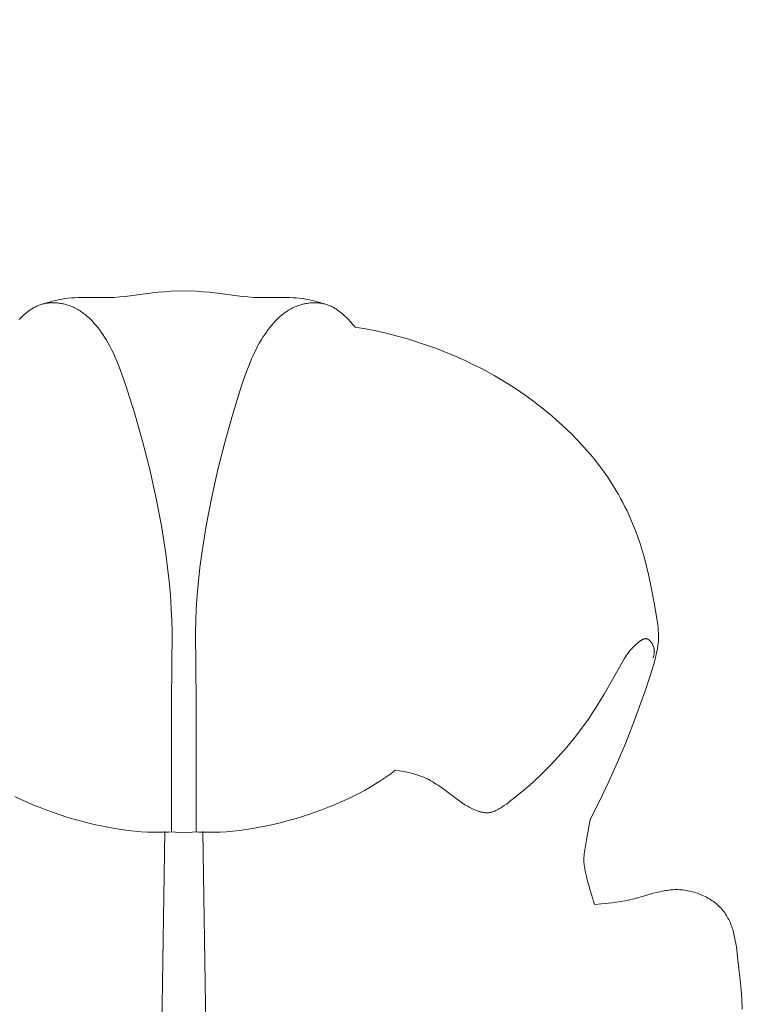
# Model space of a CAD drawing. Units: millimetres. Extents: x 0 to 1100, y 23 to 1023.
# Drawn here: x 453 to 476, y 443 to 475 of the extents above; entities that cross this region are included whole.
import ezdxf

# ---------------------------------------------------------------- set-up
doc = ezdxf.new("R2010")
doc.units = ezdxf.units.MM
doc.layers.get('0').update_dxf_attribs({"lineweight": 5})
doc.styles.add('Arial', font='arial.ttf')
doc.dimstyles.new('Default', dxfattribs={"dimtxt": 10, "dimasz": 7, "dimexe": 0.5, "dimexo": 0.5, "dimgap": 0.25, "dimtad": 1, "dimtoh": 1, "dimdec": 0, "dimzin": 1, "dimdsep": 46, "dimtxsty": 'Arial', "dimcen": 0.5, "dimazin": 0, "dimtfac": 1, "dimtdec": 4, "dimtix": 1, "dimtmove": 1, "dimatfit": 3, "dimfxl": 1, "dimtolj": 1, "dimtzin": 1, "dimarcsym": 0})

# ---------------------------------------------------------------- blocks, each defined once
blk = doc.blocks.new('*D15')
at = {"color": 0, "lineweight": -2, "transparency": 16777216}
for p, q in [((470.406, 506.222), (364.585, 506.222)), ((365.085, 499.222), (365.085, 353.222)), ((470.406, 346.222), (364.585, 346.222))]:
    blk.add_line(p, q, dxfattribs=at)
at = {"color": 0, "transparency": 16777216}
for points in [[(363.919, 499.222), (366.252, 499.222), (365.085, 506.222)], [(363.919, 353.222), (366.252, 353.222), (365.085, 346.222)]]:
    blk.add_solid(points, dxfattribs=at)
at = {"layer": 'Defpoints', "color": 0, "transparency": 16777216}
for p in [(470.906, 506.222, -2), (365.085, 346.222), (470.906, 346.222, -2)]:
    blk.add_point(p, dxfattribs=at)
at = {"color": 0, "transparency": 16777216, "insert": (359.729, 426.222), "char_height": 10, "attachment_point": 5, "rotation": 90, "style": 'Arial'}
blk.add_mtext('\\A1;160', dxfattribs=at)
blk = doc.blocks.new('KL-001_160_160')
for p, q in [((-1.908, 119.798), (-1.018, 119.916)), ((-1.018, 119.916), (-0.84, 119.935)), ((-0.84, 119.935), (-0.631, 119.952)), ((-0.631, 119.952), (-0.422, 119.964)), ((-0.422, 119.964), (-0.003, 119.979)), ((-0.003, 119.979), (0.416, 119.964)), ((0.416, 119.964), (0.625, 119.952)), ((0.625, 119.952), (0.834, 119.935)), ((0.834, 119.935), (1.012, 119.916)), ((1.012, 119.916), (1.902, 119.798)), ((-4.733, 119.504), (-4.763, 119.491)), ((-4.702, 119.515), (-4.733, 119.504)), ((-4.671, 119.526), (-4.702, 119.515)), ((-4.639, 119.536), (-4.671, 119.526)), ((-4.608, 119.545), (-4.639, 119.536)), ((-4.575, 119.553), (-4.608, 119.545)), ((-4.579, 119.552), (-4.428, 119.599)), ((-4.543, 119.561), (-4.575, 119.553)), ((-4.51, 119.567), (-4.543, 119.561)), ((-4.477, 119.573), (-4.51, 119.567)), ((-4.444, 119.578), (-4.477, 119.573)), ((-4.411, 119.582), (-4.444, 119.578)), ((-4.428, 119.599), (-4.276, 119.641)), ((-4.377, 119.586), (-4.411, 119.582)), ((-4.344, 119.588), (-4.377, 119.586)), ((-4.31, 119.59), (-4.344, 119.588)), ((-4.276, 119.591), (-4.31, 119.59)), ((-4.276, 119.641), (-4.2, 119.661)), ((-4.242, 119.591), (-4.276, 119.591)), ((-4.208, 119.591), (-4.242, 119.591)), ((-4.174, 119.589), (-4.208, 119.591)), ((-4.2, 119.661), (-4.123, 119.678)), ((-4.141, 119.587), (-4.174, 119.589)), ((-4.107, 119.584), (-4.141, 119.587)), ((-4.123, 119.678), (-4.046, 119.695)), ((-4.073, 119.581), (-4.107, 119.584)), ((-4.039, 119.577), (-4.073, 119.581)), ((-4.046, 119.695), (-3.969, 119.709)), ((-4.005, 119.572), (-4.039, 119.577)), ((-3.972, 119.566), (-4.005, 119.572)), ((-3.939, 119.559), (-3.972, 119.566)), ((-3.969, 119.709), (-3.864, 119.725)), ((-3.905, 119.552), (-3.939, 119.559)), ((-3.872, 119.545), (-3.905, 119.552)), ((-3.84, 119.536), (-3.872, 119.545)), ((-3.864, 119.725), (-3.759, 119.737)), ((-3.807, 119.527), (-3.84, 119.536)), ((-3.775, 119.517), (-3.807, 119.527)), ((-3.743, 119.507), (-3.775, 119.517)), ((-3.759, 119.737), (-3.653, 119.747)), ((-3.699, 119.491), (-3.743, 119.507)), ((-3.653, 119.747), (-3.547, 119.754)), ((-3.547, 119.754), (-3.441, 119.758)), ((-3.441, 119.758), (-3.334, 119.761)), ((-3.334, 119.761), (-2.479, 119.76)), ((-2.479, 119.76), (-2.372, 119.762)), ((-2.372, 119.762), (-2.266, 119.767)), ((-2.266, 119.767), (-2.087, 119.78)), ((-2.087, 119.78), (-1.908, 119.798)), ((1.902, 119.798), (2.081, 119.78)), ((2.081, 119.78), (2.26, 119.767)), ((2.26, 119.767), (2.366, 119.762)), ((2.366, 119.762), (2.473, 119.76)), ((2.473, 119.76), (3.329, 119.761)), ((3.329, 119.761), (3.435, 119.758)), ((3.435, 119.758), (3.541, 119.754)), ((3.541, 119.754), (3.647, 119.747)), ((3.647, 119.747), (3.753, 119.737)), ((3.693, 119.491), (3.737, 119.507)), ((3.737, 119.507), (3.769, 119.517)), ((3.753, 119.737), (3.858, 119.725)), ((3.769, 119.517), (3.801, 119.527)), ((3.801, 119.527), (3.834, 119.536)), ((3.834, 119.536), (3.866, 119.545)), ((3.858, 119.725), (3.963, 119.709)), ((3.866, 119.545), (3.899, 119.552)), ((3.899, 119.552), (3.933, 119.559)), ((3.933, 119.559), (3.966, 119.566)), ((3.963, 119.709), (4.04, 119.695)), ((3.966, 119.566), (3.999, 119.572)), ((3.999, 119.572), (4.033, 119.577)), ((4.033, 119.577), (4.067, 119.581)), ((4.04, 119.695), (4.117, 119.678)), ((4.067, 119.581), (4.101, 119.584)), ((4.101, 119.584), (4.135, 119.587)), ((4.117, 119.678), (4.194, 119.661)), ((4.135, 119.587), (4.168, 119.589)), ((4.168, 119.589), (4.202, 119.591)), ((4.194, 119.661), (4.27, 119.641)), ((4.202, 119.591), (4.236, 119.591)), ((4.236, 119.591), (4.27, 119.591)), ((4.27, 119.641), (4.422, 119.599)), ((4.27, 119.591), (4.304, 119.59)), ((4.304, 119.59), (4.338, 119.588)), ((4.338, 119.588), (4.371, 119.586)), ((4.371, 119.586), (4.405, 119.582)), ((4.405, 119.582), (4.438, 119.578)), ((4.422, 119.599), (4.573, 119.552)), ((4.438, 119.578), (4.471, 119.573)), ((4.471, 119.573), (4.504, 119.567)), ((4.504, 119.567), (4.537, 119.561)), ((4.537, 119.561), (4.57, 119.553)), ((4.57, 119.553), (4.602, 119.545)), ((4.602, 119.545), (4.634, 119.536)), ((4.634, 119.536), (4.665, 119.526)), ((4.665, 119.526), (4.696, 119.515)), ((4.696, 119.515), (4.727, 119.504)), ((4.727, 119.504), (4.757, 119.491)), ((-5.22, 119.176), (-5.268, 119.132)), ((-5.171, 119.219), (-5.22, 119.176)), ((-5.121, 119.262), (-5.171, 119.219)), ((-5.07, 119.304), (-5.121, 119.262)), ((-5.017, 119.343), (-5.07, 119.304)), ((-4.991, 119.362), (-5.017, 119.343)), ((-4.964, 119.381), (-4.991, 119.362)), ((-4.936, 119.399), (-4.964, 119.381)), ((-4.908, 119.416), (-4.936, 119.399)), ((-4.88, 119.433), (-4.908, 119.416)), ((-4.852, 119.449), (-4.88, 119.433)), ((-4.823, 119.464), (-4.852, 119.449)), ((-4.793, 119.478), (-4.823, 119.464)), ((-4.763, 119.491), (-4.793, 119.478)), ((-3.656, 119.474), (-3.699, 119.491)), ((-3.614, 119.456), (-3.656, 119.474)), ((-3.572, 119.437), (-3.614, 119.456)), ((-3.531, 119.417), (-3.572, 119.437)), ((-3.491, 119.395), (-3.531, 119.417)), ((-3.451, 119.373), (-3.491, 119.395)), ((-3.412, 119.35), (-3.451, 119.373)), ((-3.373, 119.325), (-3.412, 119.35)), ((-3.335, 119.3), (-3.373, 119.325)), ((-3.297, 119.273), (-3.335, 119.3)), ((-3.26, 119.246), (-3.297, 119.273)), ((-3.224, 119.218), (-3.26, 119.246)), ((-3.188, 119.189), (-3.224, 119.218)), ((-3.153, 119.16), (-3.188, 119.189)), ((3.147, 119.16), (3.182, 119.189)), ((3.182, 119.189), (3.218, 119.218)), ((3.218, 119.218), (3.254, 119.246)), ((3.254, 119.246), (3.291, 119.273)), ((3.291, 119.273), (3.329, 119.3)), ((3.329, 119.3), (3.367, 119.325)), ((3.367, 119.325), (3.406, 119.35)), ((3.406, 119.35), (3.445, 119.373)), ((3.445, 119.373), (3.485, 119.395)), ((3.485, 119.395), (3.525, 119.417)), ((3.525, 119.417), (3.566, 119.437)), ((3.566, 119.437), (3.608, 119.456)), ((3.608, 119.456), (3.651, 119.474)), ((3.651, 119.474), (3.693, 119.491)), ((4.757, 119.491), (4.787, 119.478)), ((4.787, 119.478), (4.817, 119.464)), ((4.817, 119.464), (4.846, 119.449)), ((4.846, 119.449), (4.874, 119.433)), ((4.874, 119.433), (4.902, 119.416)), ((4.902, 119.416), (4.93, 119.399)), ((4.93, 119.399), (4.958, 119.381)), ((4.958, 119.381), (4.985, 119.362)), ((4.985, 119.362), (5.011, 119.343)), ((5.011, 119.343), (5.064, 119.304)), ((5.064, 119.304), (5.115, 119.262)), ((5.115, 119.262), (5.165, 119.219)), ((5.165, 119.219), (5.214, 119.176)), ((5.214, 119.176), (5.309, 119.087)), ((-5.315, 119.087), (-5.36, 119.042)), ((-5.268, 119.132), (-5.315, 119.087)), ((-3.118, 119.129), (-3.153, 119.16)), ((-3.084, 119.098), (-3.118, 119.129)), ((-3.051, 119.066), (-3.084, 119.098)), ((-3.018, 119.033), (-3.051, 119.066)), ((-2.985, 119), (-3.018, 119.033)), ((-2.922, 118.932), (-2.985, 119)), ((-2.861, 118.862), (-2.922, 118.932)), ((-2.802, 118.79), (-2.861, 118.862)), ((2.796, 118.79), (2.855, 118.862)), ((2.855, 118.862), (2.916, 118.932)), ((2.916, 118.932), (2.979, 119)), ((2.979, 119), (3.012, 119.033)), ((3.012, 119.033), (3.045, 119.066)), ((3.045, 119.066), (3.078, 119.098)), ((3.078, 119.098), (3.112, 119.129)), ((3.112, 119.129), (3.147, 119.16)), ((5.309, 119.087), (5.354, 119.042)), ((5.354, 119.042), (5.399, 118.996)), ((5.399, 118.996), (5.443, 118.949)), ((5.443, 118.949), (5.485, 118.9)), ((5.485, 118.9), (5.527, 118.851)), ((-2.745, 118.716), (-2.802, 118.79)), ((-2.691, 118.64), (-2.745, 118.716)), ((-2.638, 118.564), (-2.691, 118.64)), ((-2.575, 118.469), (-2.638, 118.564)), ((2.569, 118.469), (2.632, 118.564)), ((2.632, 118.564), (2.685, 118.64)), ((2.685, 118.64), (2.739, 118.716)), ((2.739, 118.716), (2.796, 118.79)), ((5.527, 118.851), (5.567, 118.801)), ((5.567, 118.801), (5.904, 118.743)), ((5.904, 118.743), (6.24, 118.676)), ((6.24, 118.676), (6.574, 118.601)), ((6.574, 118.601), (6.907, 118.517)), ((-2.516, 118.372), (-2.575, 118.469)), ((-2.459, 118.274), (-2.516, 118.372)), ((-2.405, 118.174), (-2.459, 118.274)), ((2.399, 118.174), (2.453, 118.274)), ((2.453, 118.274), (2.51, 118.372)), ((2.51, 118.372), (2.569, 118.469)), ((6.907, 118.517), (7.237, 118.425)), ((7.237, 118.425), (7.565, 118.325)), ((7.565, 118.325), (7.891, 118.217)), ((7.891, 118.217), (8.214, 118.1)), ((-2.353, 118.074), (-2.405, 118.174)), ((-2.303, 117.973), (-2.353, 118.074)), ((-2.256, 117.871), (-2.303, 117.973)), ((2.25, 117.871), (2.297, 117.973)), ((2.297, 117.973), (2.347, 118.074)), ((2.347, 118.074), (2.399, 118.174)), ((8.214, 118.1), (8.454, 118.007)), ((8.454, 118.007), (8.693, 117.909)), ((8.693, 117.909), (8.931, 117.807)), ((-2.21, 117.769), (-2.256, 117.871)), ((-2.124, 117.561), (-2.21, 117.769)), ((2.118, 117.561), (2.204, 117.769)), ((2.204, 117.769), (2.25, 117.871)), ((8.931, 117.807), (9.166, 117.7)), ((9.166, 117.7), (9.399, 117.588)), ((9.399, 117.588), (9.629, 117.472)), ((-2.044, 117.351), (-2.124, 117.561)), ((-1.895, 116.927), (-2.044, 117.351)), ((1.889, 116.927), (2.038, 117.351)), ((2.038, 117.351), (2.118, 117.561)), ((9.629, 117.472), (9.858, 117.351)), ((9.858, 117.351), (10.083, 117.226)), ((10.083, 117.226), (10.307, 117.096)), ((10.307, 117.096), (10.527, 116.961)), ((10.527, 116.961), (10.745, 116.822)), ((-1.604, 116.015), (-1.895, 116.927)), ((1.598, 116.015), (1.889, 116.927)), ((10.745, 116.822), (10.96, 116.678)), ((10.96, 116.678), (11.172, 116.53)), ((11.172, 116.53), (11.38, 116.377)), ((11.38, 116.377), (11.586, 116.219)), ((-1.344, 115.093), (-1.604, 116.015)), ((1.338, 115.093), (1.598, 116.015)), ((11.586, 116.219), (11.788, 116.057)), ((11.788, 116.057), (11.961, 115.913)), ((11.961, 115.913), (12.131, 115.765)), ((12.131, 115.765), (12.298, 115.614)), ((12.298, 115.614), (12.461, 115.46)), ((12.461, 115.46), (12.622, 115.302)), ((-1.111, 114.163), (-1.344, 115.093)), ((1.105, 114.163), (1.338, 115.093)), ((12.622, 115.302), (12.779, 115.141)), ((12.779, 115.141), (12.933, 114.977)), ((12.933, 114.977), (13.083, 114.81)), ((13.083, 114.81), (13.229, 114.639)), ((13.229, 114.639), (13.37, 114.465)), ((13.37, 114.465), (13.508, 114.288)), ((-0.904, 113.227), (-1.111, 114.163)), ((0.899, 113.227), (1.105, 114.163)), ((13.508, 114.288), (13.641, 114.108)), ((13.641, 114.108), (13.77, 113.924)), ((13.77, 113.924), (13.894, 113.738)), ((13.894, 113.738), (14.013, 113.549)), ((14.013, 113.549), (14.126, 113.356)), ((-0.732, 112.332), (-0.904, 113.227)), ((0.727, 112.332), (0.899, 113.227)), ((14.126, 113.356), (14.201, 113.224)), ((14.201, 113.224), (14.273, 113.09)), ((14.273, 113.09), (14.342, 112.955)), ((14.342, 112.955), (14.409, 112.819)), ((14.409, 112.819), (14.501, 112.617)), ((14.501, 112.617), (14.588, 112.413)), ((-0.589, 111.432), (-0.732, 112.332)), ((0.583, 111.432), (0.727, 112.332)), ((14.588, 112.413), (14.67, 112.206)), ((14.67, 112.206), (14.747, 111.998)), ((14.747, 111.998), (14.819, 111.787)), ((14.819, 111.787), (14.886, 111.575)), ((14.886, 111.575), (14.949, 111.361)), ((-0.529, 110.981), (-0.589, 111.432)), ((0.523, 110.981), (0.583, 111.432)), ((14.949, 111.361), (15.007, 111.146)), ((-0.479, 110.529), (-0.529, 110.981)), ((0.473, 110.529), (0.523, 110.981)), ((15.007, 111.146), (15.114, 110.711)), ((-0.439, 110.076), (-0.479, 110.529)), ((0.433, 110.076), (0.473, 110.529)), ((15.114, 110.711), (15.208, 110.273)), ((15.208, 110.273), (15.291, 109.831)), ((-0.409, 109.622), (-0.439, 110.076)), ((0.403, 109.622), (0.433, 110.076)), ((-0.393, 109.249), (-0.409, 109.622)), ((0.387, 109.249), (0.403, 109.622)), ((15.291, 109.831), (15.365, 109.388)), ((-0.384, 108.874), (-0.393, 109.249)), ((0.378, 108.874), (0.387, 109.249)), ((15.365, 109.388), (15.406, 109.115)), ((15.406, 109.115), (15.416, 109.023)), ((15.416, 109.023), (15.424, 108.932)), ((15.424, 108.932), (15.43, 108.841)), ((-0.401, 106.626), (-0.384, 108.874)), ((0.395, 106.626), (0.378, 108.874)), ((14.864, 108.608), (14.85, 108.598)), ((14.878, 108.616), (14.864, 108.608)), ((14.892, 108.625), (14.878, 108.616)), ((14.899, 108.629), (14.892, 108.625)), ((14.906, 108.632), (14.899, 108.629)), ((14.913, 108.636), (14.906, 108.632)), ((14.92, 108.639), (14.913, 108.636)), ((14.927, 108.643), (14.92, 108.639)), ((14.934, 108.646), (14.927, 108.643)), ((14.941, 108.648), (14.934, 108.646)), ((14.948, 108.651), (14.941, 108.648)), ((14.955, 108.653), (14.948, 108.651)), ((14.962, 108.655), (14.955, 108.653)), ((14.969, 108.657), (14.962, 108.655)), ((14.973, 108.658), (14.969, 108.657)), ((14.976, 108.659), (14.973, 108.658)), ((14.98, 108.66), (14.976, 108.659)), ((14.983, 108.66), (14.98, 108.66)), ((14.987, 108.661), (14.983, 108.66)), ((14.99, 108.661), (14.987, 108.661)), ((14.994, 108.662), (14.99, 108.661)), ((14.997, 108.662), (14.994, 108.662)), ((15.001, 108.662), (14.997, 108.662)), ((15.004, 108.663), (15.001, 108.662)), ((15.008, 108.663), (15.004, 108.663)), ((15.011, 108.663), (15.008, 108.663)), ((15.015, 108.663), (15.011, 108.663)), ((15.018, 108.663), (15.015, 108.663)), ((15.021, 108.662), (15.018, 108.663)), ((15.024, 108.662), (15.021, 108.662)), ((15.027, 108.662), (15.024, 108.662)), ((15.029, 108.662), (15.027, 108.662)), ((15.032, 108.661), (15.029, 108.662)), ((15.035, 108.661), (15.032, 108.661)), ((15.038, 108.66), (15.035, 108.661)), ((15.041, 108.66), (15.038, 108.66)), ((15.044, 108.659), (15.041, 108.66)), ((15.046, 108.658), (15.044, 108.659)), ((15.049, 108.658), (15.046, 108.658)), ((15.052, 108.657), (15.049, 108.658)), ((15.058, 108.655), (15.052, 108.657)), ((15.063, 108.654), (15.058, 108.655)), ((15.069, 108.651), (15.063, 108.654)), ((15.074, 108.649), (15.069, 108.651)), ((15.08, 108.647), (15.074, 108.649)), ((15.085, 108.644), (15.08, 108.647)), ((15.09, 108.641), (15.085, 108.644)), ((15.096, 108.638), (15.09, 108.641)), ((15.101, 108.635), (15.096, 108.638)), ((15.106, 108.632), (15.101, 108.635)), ((15.112, 108.629), (15.106, 108.632)), ((15.117, 108.625), (15.112, 108.629)), ((15.122, 108.621), (15.117, 108.625)), ((15.127, 108.617), (15.122, 108.621)), ((15.132, 108.613), (15.127, 108.617)), ((15.137, 108.609), (15.132, 108.613)), ((15.142, 108.605), (15.137, 108.609)), ((15.147, 108.6), (15.142, 108.605)), ((15.429, 108.621), (15.426, 108.582)), ((15.431, 108.659), (15.429, 108.621)), ((15.43, 108.841), (15.432, 108.795)), ((15.432, 108.704), (15.431, 108.659)), ((15.432, 108.795), (15.432, 108.75)), ((15.432, 108.75), (15.432, 108.704)), ((14.526, 108.297), (14.481, 108.241)), ((14.55, 108.325), (14.526, 108.297)), ((14.574, 108.352), (14.55, 108.325)), ((14.599, 108.379), (14.574, 108.352)), ((14.625, 108.406), (14.599, 108.379)), ((14.651, 108.432), (14.625, 108.406)), ((14.679, 108.458), (14.651, 108.432)), ((14.707, 108.483), (14.679, 108.458)), ((14.735, 108.509), (14.707, 108.483)), ((14.765, 108.533), (14.735, 108.509)), ((14.796, 108.558), (14.765, 108.533)), ((14.823, 108.579), (14.796, 108.558)), ((14.836, 108.589), (14.823, 108.579)), ((14.85, 108.598), (14.836, 108.589)), ((15.152, 108.595), (15.147, 108.6)), ((15.156, 108.591), (15.152, 108.595)), ((15.161, 108.586), (15.156, 108.591)), ((15.166, 108.581), (15.161, 108.586)), ((15.175, 108.57), (15.166, 108.581)), ((15.184, 108.559), (15.175, 108.57)), ((15.193, 108.548), (15.184, 108.559)), ((15.201, 108.537), (15.193, 108.548)), ((15.209, 108.525), (15.201, 108.537)), ((15.217, 108.512), (15.209, 108.525)), ((15.224, 108.5), (15.217, 108.512)), ((15.232, 108.487), (15.224, 108.5)), ((15.239, 108.474), (15.232, 108.487)), ((15.245, 108.461), (15.239, 108.474)), ((15.251, 108.447), (15.245, 108.461)), ((15.257, 108.434), (15.251, 108.447)), ((15.263, 108.42), (15.257, 108.434)), ((15.268, 108.406), (15.263, 108.42)), ((15.272, 108.392), (15.268, 108.406)), ((15.276, 108.379), (15.272, 108.392)), ((15.28, 108.365), (15.276, 108.379)), ((15.284, 108.351), (15.28, 108.365)), ((15.286, 108.341), (15.284, 108.351)), ((15.288, 108.33), (15.286, 108.341)), ((15.29, 108.32), (15.288, 108.33)), ((15.291, 108.309), (15.29, 108.32)), ((15.293, 108.299), (15.291, 108.309)), ((15.294, 108.289), (15.293, 108.299)), ((15.295, 108.279), (15.294, 108.289)), ((15.397, 108.353), (15.383, 108.276)), ((15.409, 108.429), (15.397, 108.353)), ((15.419, 108.506), (15.409, 108.429)), ((15.426, 108.582), (15.419, 108.506)), ((14.318, 108.008), (14.245, 107.887)), ((14.356, 108.068), (14.318, 108.008)), ((14.396, 108.126), (14.356, 108.068)), ((14.437, 108.184), (14.396, 108.126)), ((14.481, 108.241), (14.437, 108.184)), ((15.253, 108.036), (15.26, 108.055)), ((15.26, 108.055), (15.267, 108.074)), ((15.267, 108.074), (15.272, 108.092)), ((15.272, 108.092), (15.278, 108.111)), ((15.278, 108.111), (15.282, 108.13)), ((15.282, 108.13), (15.287, 108.15)), ((15.287, 108.15), (15.288, 108.159)), ((15.288, 108.159), (15.29, 108.169)), ((15.29, 108.169), (15.291, 108.179)), ((15.291, 108.179), (15.293, 108.189)), ((15.293, 108.189), (15.294, 108.198)), ((15.294, 108.208), (15.295, 108.218)), ((15.294, 108.198), (15.294, 108.208)), ((15.295, 108.268), (15.295, 108.279)), ((15.296, 108.258), (15.295, 108.268)), ((15.295, 108.218), (15.296, 108.228)), ((15.296, 108.248), (15.296, 108.258)), ((15.296, 108.238), (15.296, 108.248)), ((15.296, 108.228), (15.296, 108.238)), ((15.333, 108.049), (15.296, 107.907)), ((15.368, 108.201), (15.333, 108.049)), ((15.383, 108.276), (15.368, 108.201)), ((14.108, 107.641), (13.662, 106.853)), ((14.245, 107.887), (14.108, 107.641)), ((15.257, 107.765), (15.172, 107.484)), ((15.296, 107.907), (15.257, 107.765)), ((15.172, 107.484), (14.984, 106.928)), ((13.662, 106.853), (13.424, 106.464)), ((14.984, 106.928), (14.684, 106.097)), ((-0.403, 102.378), (-0.401, 106.626)), ((0.397, 102.378), (0.395, 106.626)), ((13.424, 106.464), (13.301, 106.271)), ((13.173, 106.081), (13.059, 105.916)), ((13.301, 106.271), (13.173, 106.081)), ((14.684, 106.097), (14.364, 105.274)), ((12.942, 105.754), (12.699, 105.436)), ((13.059, 105.916), (12.942, 105.754)), ((12.699, 105.436), (12.446, 105.127)), ((12.446, 105.127), (12.183, 104.827)), ((14.364, 105.274), (14.098, 104.641)), ((12.183, 104.827), (11.911, 104.536)), ((11.911, 104.536), (11.631, 104.256)), ((14.098, 104.641), (13.816, 104.014)), ((6.569, 104.155), (6.405, 104.044)), ((6.725, 104.268), (6.569, 104.155)), ((6.8, 104.325), (6.725, 104.268)), ((6.873, 104.383), (6.8, 104.325)), ((7.007, 104.366), (6.873, 104.383)), ((7.075, 104.355), (7.007, 104.366)), ((7.142, 104.344), (7.075, 104.355)), ((7.209, 104.331), (7.142, 104.344)), ((7.275, 104.317), (7.209, 104.331)), ((7.342, 104.302), (7.275, 104.317)), ((7.408, 104.285), (7.342, 104.302)), ((7.473, 104.267), (7.408, 104.285)), ((7.539, 104.247), (7.473, 104.267)), ((7.603, 104.226), (7.539, 104.247)), ((7.667, 104.204), (7.603, 104.226)), ((7.73, 104.179), (7.667, 104.204)), ((7.793, 104.154), (7.73, 104.179)), ((7.855, 104.126), (7.793, 104.154)), ((7.916, 104.097), (7.855, 104.126)), ((11.631, 104.256), (11.343, 103.986)), ((6.057, 103.829), (5.874, 103.725)), ((6.235, 103.935), (6.057, 103.829)), ((6.405, 104.044), (6.235, 103.935)), ((7.976, 104.067), (7.916, 104.097)), ((8.034, 104.034), (7.976, 104.067)), ((8.093, 104.001), (8.034, 104.034)), ((8.15, 103.966), (8.093, 104.001)), ((8.207, 103.929), (8.15, 103.966)), ((8.263, 103.892), (8.207, 103.929)), ((8.374, 103.815), (8.263, 103.892)), ((8.808, 103.49), (8.374, 103.815)), ((11.343, 103.986), (11.049, 103.728)), ((13.816, 104.014), (13.519, 103.395)), ((-5.496, 103.526), (-5.297, 103.43)), ((5.49, 103.526), (5.291, 103.43)), ((5.684, 103.624), (5.49, 103.526)), ((5.874, 103.725), (5.684, 103.624)), ((8.972, 103.372), (8.808, 103.49)), ((10.776, 103.503), (10.634, 103.393)), ((11.049, 103.728), (10.776, 103.503)), ((-5.297, 103.43), (-5.093, 103.338)), ((-5.093, 103.338), (-4.885, 103.249)), ((-4.885, 103.249), (-4.674, 103.164)), ((-4.674, 103.164), (-4.459, 103.082)), ((4.668, 103.164), (4.453, 103.082)), ((4.879, 103.249), (4.668, 103.164)), ((5.087, 103.338), (4.879, 103.249)), ((5.291, 103.43), (5.087, 103.338)), ((9.055, 103.315), (8.972, 103.372)), ((9.14, 103.261), (9.055, 103.315)), ((9.183, 103.234), (9.14, 103.261)), ((9.227, 103.209), (9.183, 103.234)), ((9.271, 103.184), (9.227, 103.209)), ((9.316, 103.161), (9.271, 103.184)), ((9.361, 103.138), (9.316, 103.161)), ((10.302, 103.157), (10.265, 103.133)), ((10.34, 103.181), (10.302, 103.157)), ((10.414, 103.231), (10.34, 103.181)), ((10.487, 103.283), (10.414, 103.231)), ((10.634, 103.393), (10.487, 103.283)), ((13.519, 103.395), (13.209, 102.782)), ((-4.459, 103.082), (-4.243, 103.004)), ((-4.243, 103.004), (-4.023, 102.929)), ((-4.023, 102.929), (-3.803, 102.858)), ((-3.803, 102.858), (-3.581, 102.792)), ((3.797, 102.858), (3.575, 102.792)), ((4.018, 102.929), (3.797, 102.858)), ((4.237, 103.004), (4.018, 102.929)), ((4.453, 103.082), (4.237, 103.004)), ((9.407, 103.116), (9.361, 103.138)), ((9.454, 103.096), (9.407, 103.116)), ((9.501, 103.076), (9.454, 103.096)), ((9.546, 103.059), (9.501, 103.076)), ((9.591, 103.044), (9.546, 103.059)), ((9.613, 103.036), (9.591, 103.044)), ((9.636, 103.03), (9.613, 103.036)), ((9.659, 103.024), (9.636, 103.03)), ((9.682, 103.018), (9.659, 103.024)), ((9.705, 103.013), (9.682, 103.018)), ((9.728, 103.008), (9.705, 103.013)), ((9.751, 103.005), (9.728, 103.008)), ((9.774, 103.002), (9.751, 103.005)), ((9.797, 102.999), (9.774, 103.002)), ((9.808, 102.999), (9.797, 102.999)), ((9.82, 102.998), (9.808, 102.999)), ((9.831, 102.997), (9.82, 102.998)), ((9.842, 102.997), (9.831, 102.997)), ((9.854, 102.997), (9.842, 102.997)), ((9.865, 102.998), (9.854, 102.997)), ((9.876, 102.998), (9.865, 102.998)), ((9.886, 102.999), (9.876, 102.998)), ((9.896, 102.999), (9.886, 102.999)), ((9.907, 103), (9.896, 102.999)), ((9.927, 103.003), (9.907, 103)), ((9.948, 103.006), (9.927, 103.003)), ((9.968, 103.01), (9.948, 103.006)), ((9.989, 103.014), (9.968, 103.01)), ((10.009, 103.02), (9.989, 103.014)), ((10.029, 103.025), (10.009, 103.02)), ((10.049, 103.032), (10.029, 103.025)), ((10.069, 103.039), (10.049, 103.032)), ((10.089, 103.046), (10.069, 103.039)), ((10.109, 103.054), (10.089, 103.046)), ((10.129, 103.063), (10.109, 103.054)), ((10.148, 103.071), (10.129, 103.063)), ((10.168, 103.081), (10.148, 103.071)), ((10.187, 103.091), (10.168, 103.081)), ((10.226, 103.111), (10.187, 103.091)), ((10.265, 103.133), (10.226, 103.111)), ((-3.581, 102.792), (-3.358, 102.73)), ((-3.358, 102.73), (-3.135, 102.672)), ((-3.135, 102.672), (-2.911, 102.618)), ((-2.911, 102.618), (-2.689, 102.569)), ((-2.689, 102.569), (-2.467, 102.525)), ((-2.467, 102.525), (-2.247, 102.486)), ((2.461, 102.525), (2.241, 102.486)), ((2.683, 102.569), (2.461, 102.525)), ((2.906, 102.618), (2.683, 102.569)), ((3.129, 102.672), (2.906, 102.618)), ((3.352, 102.73), (3.129, 102.672)), ((3.575, 102.792), (3.352, 102.73)), ((13.209, 102.782), (13.094, 102.112)), ((-2.247, 102.486), (-2.029, 102.452)), ((-2.029, 102.452), (-1.813, 102.423)), ((-1.813, 102.423), (-1.599, 102.4)), ((-1.599, 102.4), (-1.389, 102.382)), ((-1.389, 102.382), (-1.183, 102.369)), ((-1.183, 102.369), (-0.981, 102.363)), ((-0.623, 102.383), (-1.02, 75.499)), ((-0.981, 102.363), (-0.783, 102.362)), ((-0.783, 102.362), (-0.59, 102.367)), ((-0.59, 102.367), (-0.496, 102.372)), ((-0.496, 102.372), (-0.403, 102.378)), ((-0.003, 102.34), (-0.403, 102.378)), ((0.397, 102.378), (-0.003, 102.34)), ((0.49, 102.372), (0.397, 102.378)), ((0.584, 102.367), (0.49, 102.372)), ((0.777, 102.362), (0.584, 102.367)), ((0.617, 102.383), (1.014, 75.499)), ((0.975, 102.363), (0.777, 102.362)), ((1.177, 102.369), (0.975, 102.363)), ((1.383, 102.382), (1.177, 102.369)), ((1.594, 102.4), (1.383, 102.382)), ((1.807, 102.423), (1.594, 102.4)), ((2.023, 102.452), (1.807, 102.423)), ((2.241, 102.486), (2.023, 102.452)), ((13.094, 102.112), (13.036, 101.795)), ((13.009, 101.557), (13.007, 101.517)), ((13.011, 101.596), (13.009, 101.557)), ((13.015, 101.636), (13.011, 101.596)), ((13.019, 101.676), (13.015, 101.636)), ((13.024, 101.715), (13.019, 101.676)), ((13.036, 101.795), (13.024, 101.715)), ((13.007, 101.517), (13.006, 101.477)), ((13.006, 101.477), (13.007, 101.431)), ((13.007, 101.431), (13.009, 101.384)), ((13.009, 101.384), (13.013, 101.338)), ((13.013, 101.338), (13.018, 101.291)), ((13.018, 101.291), (13.024, 101.245)), ((13.024, 101.245), (13.031, 101.198)), ((13.031, 101.198), (13.039, 101.152)), ((13.039, 101.152), (13.048, 101.106)), ((13.048, 101.106), (13.068, 101.013)), ((13.068, 101.013), (13.09, 100.921)), ((13.09, 100.921), (13.138, 100.737)), ((13.138, 100.737), (13.238, 100.374)), ((13.238, 100.374), (13.292, 100.195)), ((14.688, 100.21), (15.271, 100.378)), ((15.271, 100.378), (15.369, 100.403)), ((15.369, 100.403), (15.467, 100.427)), ((15.467, 100.427), (15.565, 100.448)), ((15.565, 100.448), (15.664, 100.466)), ((15.664, 100.466), (15.713, 100.474)), ((15.713, 100.474), (15.763, 100.48)), ((15.763, 100.48), (15.813, 100.486)), ((15.813, 100.486), (15.863, 100.491)), ((15.863, 100.491), (15.913, 100.494)), ((15.913, 100.494), (15.963, 100.496)), ((15.963, 100.496), (16.014, 100.497)), ((16.014, 100.497), (16.065, 100.497)), ((16.065, 100.497), (16.117, 100.495)), ((16.117, 100.495), (16.17, 100.491)), ((16.17, 100.491), (16.223, 100.486)), ((16.223, 100.486), (16.276, 100.48)), ((16.276, 100.48), (16.328, 100.472)), ((16.328, 100.472), (16.381, 100.463)), ((16.381, 100.463), (16.434, 100.452)), ((16.434, 100.452), (16.486, 100.44)), ((16.486, 100.44), (16.539, 100.427)), ((16.539, 100.427), (16.591, 100.412)), ((16.591, 100.412), (16.642, 100.396)), ((16.642, 100.396), (16.694, 100.378)), ((16.694, 100.378), (16.745, 100.36)), ((16.745, 100.36), (16.795, 100.34)), ((16.795, 100.34), (16.845, 100.318)), ((16.845, 100.318), (16.894, 100.296)), ((16.894, 100.296), (16.943, 100.272)), ((16.943, 100.272), (16.991, 100.248)), ((13.292, 100.195), (13.321, 100.106)), ((13.321, 100.106), (13.351, 100.017)), ((13.351, 100.017), (13.924, 100.071)), ((13.924, 100.071), (14.067, 100.088)), ((14.067, 100.088), (14.21, 100.108)), ((14.21, 100.108), (14.351, 100.132)), ((14.351, 100.132), (14.422, 100.146)), ((14.422, 100.146), (14.492, 100.161)), ((14.492, 100.161), (14.59, 100.184)), ((14.59, 100.184), (14.688, 100.21)), ((16.991, 100.248), (17.038, 100.221)), ((17.038, 100.221), (17.084, 100.194)), ((17.084, 100.194), (17.129, 100.166)), ((17.129, 100.166), (17.174, 100.136)), ((17.174, 100.136), (17.217, 100.106)), ((17.217, 100.106), (17.259, 100.074)), ((17.259, 100.074), (17.301, 100.041)), ((17.301, 100.041), (17.341, 100.008)), ((17.341, 100.008), (17.38, 99.973)), ((17.38, 99.973), (17.417, 99.937)), ((17.417, 99.937), (17.453, 99.9)), ((17.453, 99.9), (17.488, 99.862)), ((17.488, 99.862), (17.522, 99.823)), ((17.522, 99.823), (17.538, 99.804)), ((17.538, 99.804), (17.554, 99.784)), ((17.554, 99.784), (17.584, 99.743)), ((17.584, 99.743), (17.612, 99.702)), ((17.612, 99.702), (17.64, 99.66)), ((17.64, 99.66), (17.665, 99.617)), ((17.665, 99.617), (17.69, 99.573)), ((17.69, 99.573), (17.713, 99.529)), ((17.713, 99.529), (17.735, 99.484)), ((17.735, 99.484), (17.756, 99.438)), ((17.756, 99.438), (17.775, 99.391)), ((17.775, 99.391), (17.794, 99.344)), ((17.794, 99.344), (17.811, 99.296)), ((17.811, 99.296), (17.827, 99.248)), ((17.827, 99.248), (17.843, 99.199)), ((17.843, 99.199), (17.857, 99.15)), ((17.857, 99.15), (17.871, 99.1)), ((17.871, 99.1), (17.883, 99.05)), ((17.883, 99.05), (17.907, 98.948)), ((17.907, 98.948), (17.927, 98.845)), ((17.927, 98.845), (17.945, 98.741)), ((17.945, 98.741), (17.962, 98.635)), ((17.962, 98.635), (18.015, 98.211)), ((18.015, 98.211), (18.087, 97.561)), ((18.087, 97.561), (18.118, 97.241)), ((18.118, 97.241), (18.141, 96.923)), ((18.141, 96.923), (18.155, 96.608))]:
    blk.add_line(p, q)

msp = doc.modelspace()

# ---------------------------------------------------------------- block references
msp.add_blockref('KL-001_160_160', (458.112, 346.222))

# ---------------------------------------------------------------- dimensions: what is measured, and where the dimension line sits
dim = msp.add_linear_dim(base=(365.085, 346.222), p1=(470.906, 506.222, -2), p2=(470.906, 346.222, -2), angle=90, dimstyle='Default')
dim.commit()
dim.dimension.update_dxf_attribs({"geometry": '*D15', "text_midpoint": (359.729, 426.222)})

doc.saveas('drawing.dxf')
